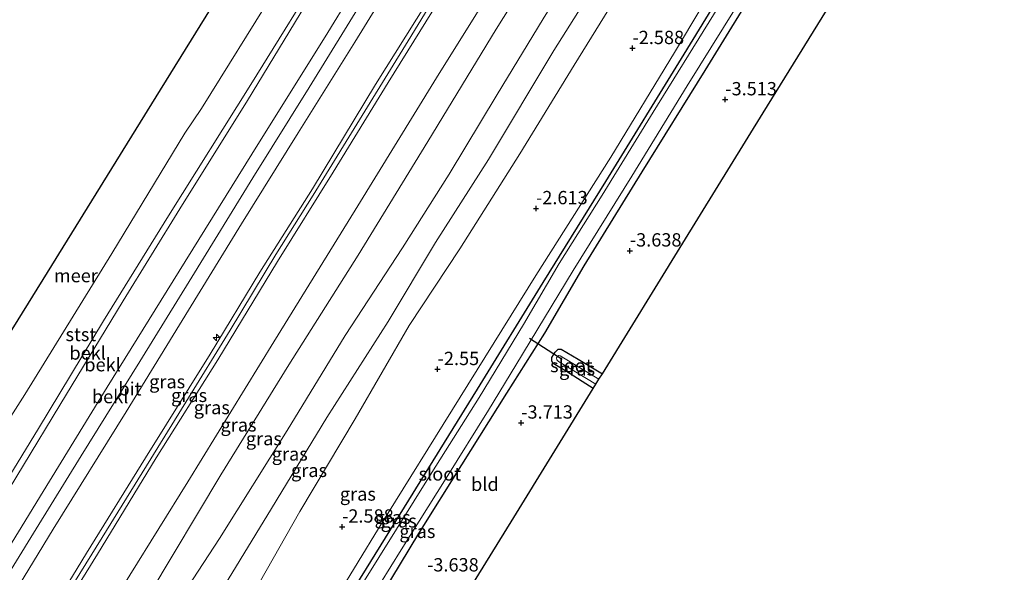
# Model space of a CAD drawing. Units: metres. Extents: x 169000 to 180006, y 531248 to 537500.
# Drawn here: x 170168 to 170353, y 532653 to 532757 of the extents above; entities that cross this region are included whole.
import ezdxf
from ezdxf.enums import TextEntityAlignment as Align

# ---------------------------------------------------------------- set-up
doc = ezdxf.new("R2010")
doc.units = ezdxf.units.M
doc.layers.get('0').update_dxf_attribs({"lineweight": 25})
for name, color, linetype, lineweight in [('B-ME-AL-OVERIG-S-B1', 7, 'Continuous', 18), ('B-ME-GW-KRUINLIJN-L-B1', 93, 'Continuous', 18), ('B-ME-GW-TEENLIJN-L-B1', 93, 'Continuous', 18), ('B-ME-IE-GRASLAND-GV-B6', 93, 'Continuous', 18), ('B-ME-IE-GRONDWERKLIJN-GROND_INGERICHT-GV-B6', 253, 'Continuous', 18), ('B-ME-OB-BEKLEDING-GV-B6', 253, 'Continuous', 18), ('B-ME-OB-WATERLIJN-L-B1', 133, 'OB-WATERLIJN', 18), ('B-ME-OG-WATER-GV-B6', 153, 'Continuous', 18), ('B-ME-VH-VERH_SOORT-BITUMEN-GV-B6', 8, 'IE-TERREINAFSCHEIDING-NATUURLIJK-HOUTWAL', 18)]:
    doc.layers.add(name, color=color, linetype=linetype, lineweight=lineweight)
for name, color, linetype in [('B-ME-GW-HOOGTEPUNT-S-B1', 10, 'Continuous'), ('B-ME-GW-INSTEEKWATERGANG-L-B1', 10, 'Continuous'), ('B-ME-KG-KADASTRAAL-OPNAMEDTMGRENS-L-B1', 10, 'Continuous'), ('B-ME-KW-DUIKER-L-B1', 10, 'Continuous')]:
    doc.layers.add(name, color=color, linetype=linetype)
doc.styles.add('NLCS-ISO', font='NLCS-ISO.TTF')
doc.linetypes.add('IE-TERREINAFSCHEIDING-NATUURLIJK-HOUTWAL', pattern='A,7,-1.5,[67,NLCS.SHX,S=0.75,R=45,X=0,Y=0],-1.5,7,-1.5,[70,NLCS.SHX,S=0.75,R=0,X=0,Y=0],-1.5', length=20)
doc.linetypes.add('OB-WATERLIJN', pattern='A,10,[32,NLCS.SHX,S=2,R=0,X=0,Y=0],-12', length=22)

# ---------------------------------------------------------------- blocks, each defined once
blk = doc.blocks.new('hecto')
for p, q in [((0, 0.625), (-0.625, 0)), ((0, -0.625), (0, 0.625)), ((-0.625, 0), (0.625, 0)), ((0.625, 0), (0, -0.625))]:
    blk.add_line(p, q)
blk = doc.blocks.new('hoogtepunt')
for p, q in [((-0.5, 0), (0.5, 0)), ((0, 0.5), (0, -0.5))]:
    blk.add_line(p, q)

msp = doc.modelspace()

# ---------------------------------------------------------------- linework, layer by layer
at = {"layer": 'B-ME-GW-INSTEEKWATERGANG-L-B1'}
for points in [[(170337.419, 532822.708, -3.943), (170326.269, 532804.374, -3.943), (170313.52, 532783.979, -3.969), (170303.355, 532767.391, -4.001), (170293.026, 532750.453, -3.975), (170278.325, 532726.505, -3.975), (170266.568, 532707.574, -3.969), (170254.225, 532687.494, -3.975), (170239.698, 532664.057, -3.959), (170228.701, 532646.253, -3.959), (170215.462, 532624.242, -4.006), (170201.296, 532601.447, -4.032), (170185.152, 532575.683, -4.006), (170170.396, 532551.956, -4.022), (170155.675, 532527.885, -4.006), (170140.682, 532503.408, -3.987)], [(170341.881, 532819.977, -3.626), (170340.191, 532817.2, -3.61), (170329.754, 532800.785, -3.76), (170319.919, 532784.585, -3.71), (170308.26, 532765.83, -3.735), (170296.953, 532747.38, -3.679), (170285.137, 532728.351, -3.641), (170274.222, 532710.685, -3.71), (170266.827, 532698.013, -3.647), (170259.722, 532686.803, -3.654), (170251.28, 532673.285, -3.829), (170243.187, 532660.389, -3.729), (170234.692, 532646.338, -3.697), (170224.687, 532630.004, -3.76), (170214.58, 532613.811, -3.766), (170204.448, 532597.311, -3.791), (170194.543, 532581.587, -3.872), (170185.028, 532566.111, -3.822), (170175.505, 532550.398, -3.879), (170168.139, 532538.353, -3.897), (170158.985, 532523.519, -3.829), (170148.578, 532506.62, -3.854), (170144.981, 532500.857, -3.857)], [(170275.998, 532687.638, -3.959), (170270.954, 532690.839, -3.879), (170268.496, 532692.374, -3.766), (170268.209, 532692.789, -3.747), (170268.222, 532693.479, -3.722), (170268.828, 532694.484, -3.722), (170269.416, 532695.015, -3.735), (170269.984, 532695.022, -3.747), (170273.159, 532693.162, -3.829), (170277.721, 532690.433, -3.9)]]:
    msp.add_polyline3d(points, dxfattribs=at)
at = {"layer": 'B-ME-GW-KRUINLIJN-L-B1'}
for points in [[(170287.14, 532853.475, 1.636), (170281.147, 532843.944, 1.627), (170266.371, 532819.825, 1.618), (170254.745, 532801.38, 1.571), (170238.37, 532774.52, 1.659), (170226.189, 532754.53, 1.671), (170211.872, 532731.664, 1.702), (170198.275, 532709.681, 1.634), (170184.714, 532687.892, 1.621), (170172.711, 532668.331, 1.646), (170158.788, 532645.583, 1.773), (170146.748, 532626.63, 1.615), (170134.534, 532606.531, 1.751), (170123.813, 532589.677, 1.745), (170112.55, 532571.442, 1.773), (170100.406, 532552.68, 1.677), (170090.554, 532536.725, 1.646), (170088.953, 532534.108, 1.639)], [(170100.693, 532527.14, 4.92), (170102.046, 532529.332, 4.94), (170113.013, 532546.678, 4.865), (170124.077, 532564.368, 4.853), (170136.059, 532583.965, 4.784), (170147.163, 532601.812, 4.803), (170160.775, 532623.598, 4.753), (170170.737, 532640.04, 4.79), (170180.861, 532656.705, 4.634), (170191.97, 532674.604, 4.578), (170204.059, 532694.086, 4.646), (170213.424, 532709.491, 4.753), (170223.286, 532725.187, 4.784), (170235.143, 532744.729, 4.728), (170246.485, 532762.97, 4.765), (170257.674, 532781.625, 4.678), (170269.125, 532799.558, 4.771), (170279.926, 532817.213, 4.759), (170291.624, 532836.313, 4.784), (170298.205, 532846.704, 4.802)], [(170176.559, 532647.96, 4.794), (170183.775, 532659.666, 4.719), (170192.15, 532673.117, 4.675), (170199.5, 532685.092, 4.719), (170207.851, 532698.638, 4.706), (170216.429, 532712.826, 4.769), (170223.423, 532723.942, 4.763), (170233.594, 532740.552, 4.838), (170241.237, 532752.968, 4.775), (170249.478, 532766.419, 4.769), (170256.761, 532778.193, 4.763), (170265.567, 532792.538, 4.788), (170273.839, 532805.729, 4.769), (170283.045, 532820.559, 4.8), (170290.514, 532832.865, 4.769), (170298.632, 532845.934, 4.744), (170298.864, 532846.301, 4.747)], [(170102.581, 532526.02, 4.94), (170104.21, 532528.837, 4.94), (170114.192, 532545.033, 4.896), (170122.982, 532559.173, 4.909), (170133.264, 532575.744, 4.909), (170142.11, 532590.2, 4.803), (170153.15, 532607.763, 4.771), (170164.493, 532626.407, 4.734), (170173.62, 532641.418, 4.765), (170182.901, 532656.552, 4.665), (170193.971, 532674.608, 4.653), (170205.545, 532693.057, 4.721), (170216.73, 532711.527, 4.796), (170227.193, 532728.311, 4.859), (170237.507, 532745.158, 4.74), (170248.232, 532762.509, 4.834), (170259.235, 532780.632, 4.728), (170271.486, 532800.204, 4.79), (170281.496, 532816.319, 4.803), (170293.663, 532836.404, 4.796), (170299.556, 532845.878, 4.79)], [(170309.903, 532839.546, 1.469), (170309.129, 532838.272, 1.465), (170295.269, 532815.339, 1.578), (170282.644, 532795.221, 1.515), (170271.421, 532776.918, 1.546), (170257.801, 532755.163, 1.603), (170244.951, 532734.019, 1.578), (170231.86, 532712.697, 1.653), (170218.818, 532692.125, 1.596), (170206.107, 532671.434, 1.515), (170192.766, 532649.162, 1.484), (170179.88, 532628.093, 1.546), (170167.21, 532607.78, 1.553), (170157.667, 532592.213, 1.559), (170145.665, 532573.055, 1.546), (170134.45, 532554.979, 1.653), (170122.261, 532535.02, 1.578), (170114.106, 532521.534, 1.606), (170113.053, 532519.805, 1.606)], [(170320.131, 532833.287, -1.192), (170309.813, 532817.726, -1.062), (170299.226, 532800.292, -1.056), (170288.572, 532782.657, -1.15), (170278.774, 532767.379, -1.106), (170268.623, 532751.159, -1.119), (170256.35, 532730.66, -1.031), (170246.386, 532715.106, -1.087), (170237.496, 532700.22, -1.069), (170225.977, 532682.22, -1.075), (170215.591, 532665.121, -1.006), (170203.818, 532645.851, -1.137), (170195.153, 532631.34, -1.106), (170184.509, 532615.014, -1.094), (170173.853, 532598.4, -1.069), (170163.278, 532581.254, -0.981), (170150.871, 532560.621, -0.887), (170137.952, 532540.566, -1), (170125.443, 532520.209, -1.094), (170122.07, 532514.454, -1.141)], [(170139.241, 532504.263, -3.109), (170142.146, 532509.054, -3.119), (170151.736, 532524.7, -3.05), (170162.307, 532542.063, -3.056), (170171.098, 532556.74, -2.919), (170182.502, 532574.594, -2.987), (170190.328, 532587.49, -3.075), (170201.843, 532605.841, -3.05), (170212.311, 532622.81, -3.025), (170224.247, 532642.572, -3.037), (170235.673, 532661.353, -3.062), (170251.018, 532686.015, -2.994), (170265.22, 532708.868, -3.062), (170279.291, 532731.103, -3.062), (170291.231, 532750.782, -2.994), (170301.34, 532767.645, -3.012), (170312.207, 532785.232, -2.962), (170322.694, 532802.055, -3.044), (170332.96, 532818.421, -3.019), (170336.154, 532823.482, -3.035)]]:
    msp.add_polyline3d(points, dxfattribs=at)
at = {"layer": 'B-ME-GW-TEENLIJN-L-B1'}
for points in [[(170281.943, 532856.656, -0.189), (170273.055, 532842.51, -0.179), (170262.153, 532824.563, -0.104), (170246.432, 532799.105, -0.16), (170235.087, 532780.947, -0.079), (170222.942, 532761.284, -0.06), (170211.116, 532741.75, 0.046), (170198.414, 532721.43, -0.048), (170187.744, 532704.126, -0.085), (170175.84, 532684.506, -0.098), (170162.147, 532661.963, -0.091), (170147.835, 532639.149, -0.066), (170135.35, 532619.502, -0.079), (170123.311, 532599.614, -0.048), (170110.26, 532578.537, -0.079), (170095.252, 532554.479, -0.004), (170085.46, 532539.336, -0.014), (170084.03, 532537.029, -0.014)], [(170291.616, 532850.735, 1.929), (170284.316, 532838.961, 1.869), (170270.275, 532816.133, 1.844), (170256.497, 532793.856, 1.798), (170244.619, 532774.504, 1.889), (170231.232, 532752.69, 1.838), (170220.593, 532735.696, 1.892), (170209.974, 532718.566, 1.91), (170198.322, 532699.631, 1.879), (170188.333, 532683.297, 1.947), (170174.574, 532661.213, 1.932), (170162.58, 532641.561, 1.918), (170149.024, 532619.414, 1.99), (170132.837, 532593.525, 2.008), (170119.38, 532572.247, 1.894), (170107.258, 532552.828, 1.988), (170096.539, 532535.659, 1.93), (170093.801, 532531.198, 1.964)], [(170108.902, 532522.269, 1.823), (170109.736, 532523.619, 1.822), (170121.113, 532541.919, 1.909), (170137.666, 532568.806, 1.809), (170152.027, 532592.369, 1.834), (170167.404, 532617.307, 1.847), (170183.546, 532643.823, 1.808), (170199.876, 532670.12, 1.803), (170216.021, 532696.42, 1.822), (170231.28, 532721.161, 1.909), (170246.566, 532745.992, 1.915), (170261.654, 532770.271, 1.909), (170275.057, 532792.022, 1.84), (170290.197, 532816.163, 1.747), (170303.647, 532837.724, 1.815), (170306.191, 532841.817, 1.809)], [(170315.276, 532836.258, -0.292), (170305.71, 532820.559, -0.408), (170297.044, 532807.337, -0.352), (170284.407, 532786.413, -0.346), (170275.248, 532770.991, -0.564), (170266.588, 532757.067, -0.502), (170257.967, 532742.851, -0.558), (170248.978, 532727.891, -0.627), (170240.181, 532714.05, -0.671), (170229.395, 532697.622, -0.489), (170218.539, 532679.786, -0.414), (170205.836, 532659.466, -0.489), (170191.838, 532638.02, -0.371), (170179.285, 532617.636, -0.414), (170166.744, 532596.869, -0.414), (170154.025, 532576.209, -0.433), (170140.374, 532553.024, -0.439), (170127.938, 532533.724, -0.402), (170119.1, 532519.102, -0.446), (170117.918, 532516.918, -0.478)], [(170323.224, 532831.394, -2.214), (170316.574, 532820.733, -2.177), (170301.969, 532797.022, -2.039), (170293.735, 532783.483, -2.058), (170283.015, 532765.534, -2.096), (170272.389, 532748.392, -2.102), (170262.202, 532731.71, -2.102), (170250.975, 532713.883, -2.027), (170241.451, 532699.46, -2.002), (170231.305, 532681.975, -2.056), (170220.906, 532664.514, -1.877), (170213.267, 532651.054, -2.121), (170196.55, 532623.412, -2.207), (170185.8, 532606.393, -2.216), (170174.726, 532588.276, -2.175), (170161.027, 532565.607, -2.14), (170144.32, 532539.114, -2.106), (170141.133, 532533.754, -2.114), (170132.53, 532519.656, -2.202), (170129.527, 532514.546, -2.174), (170127.464, 532511.253, -2.186)]]:
    msp.add_polyline3d(points, dxfattribs=at)
at = {"layer": 'B-ME-IE-GRASLAND-GV-B6'}
for points in [[(170162.58, 532641.561, 1.918), (170174.574, 532661.213, 1.932), (170188.333, 532683.297, 1.947), (170198.322, 532699.631, 1.879), (170209.974, 532718.566, 1.91), (170220.593, 532735.696, 1.892), (170231.232, 532752.69, 1.838), (170244.619, 532774.504, 1.889), (170256.497, 532793.856, 1.798), (170270.275, 532816.133, 1.844), (170284.316, 532838.961, 1.869), (170291.616, 532850.735, 1.929), (170298.205, 532846.704, 4.802)], [(170170.737, 532640.04, 4.79), (170180.861, 532656.705, 4.634), (170191.97, 532674.604, 4.578), (170204.059, 532694.086, 4.646), (170213.424, 532709.491, 4.753), (170223.286, 532725.187, 4.784), (170235.143, 532744.729, 4.728), (170246.485, 532762.97, 4.765), (170257.674, 532781.625, 4.678), (170269.125, 532799.558, 4.771), (170279.926, 532817.213, 4.759), (170291.624, 532836.313, 4.784), (170298.205, 532846.704, 4.802), (170298.864, 532846.301, 4.747), (170299.556, 532845.878, 4.79)], [(170298.205, 532846.704, 4.802), (170291.624, 532836.313, 4.784), (170279.926, 532817.213, 4.759), (170269.125, 532799.558, 4.771), (170257.674, 532781.625, 4.678), (170246.485, 532762.97, 4.765), (170235.143, 532744.729, 4.728), (170223.286, 532725.187, 4.784), (170213.424, 532709.491, 4.753), (170204.059, 532694.086, 4.646), (170191.97, 532674.604, 4.578), (170180.861, 532656.705, 4.634), (170170.737, 532640.04, 4.79)], [(170299.556, 532845.878, 4.79), (170293.663, 532836.404, 4.796), (170281.496, 532816.319, 4.803), (170271.486, 532800.204, 4.79), (170259.235, 532780.632, 4.728), (170248.232, 532762.509, 4.834), (170237.507, 532745.158, 4.74), (170227.193, 532728.311, 4.859), (170216.73, 532711.527, 4.796), (170205.545, 532693.057, 4.721), (170193.971, 532674.608, 4.653), (170182.901, 532656.552, 4.665), (170173.62, 532641.418, 4.765)], [(170173.62, 532641.418, 4.765), (170182.901, 532656.552, 4.665), (170193.971, 532674.608, 4.653), (170205.545, 532693.057, 4.721), (170216.73, 532711.527, 4.796), (170227.193, 532728.311, 4.859), (170237.507, 532745.158, 4.74), (170248.232, 532762.509, 4.834), (170259.235, 532780.632, 4.728), (170271.486, 532800.204, 4.79), (170281.496, 532816.319, 4.803), (170293.663, 532836.404, 4.796), (170299.556, 532845.878, 4.79), (170306.191, 532841.817, 1.809)], [(170183.546, 532643.823, 1.808), (170199.876, 532670.12, 1.803), (170216.021, 532696.42, 1.822), (170231.28, 532721.161, 1.909), (170246.566, 532745.992, 1.915), (170261.654, 532770.271, 1.909), (170275.057, 532792.022, 1.84), (170290.197, 532816.163, 1.747), (170303.647, 532837.724, 1.815), (170306.191, 532841.817, 1.809), (170309.903, 532839.546, 1.469)], [(170306.191, 532841.817, 1.809), (170303.647, 532837.724, 1.815), (170290.197, 532816.163, 1.747), (170275.057, 532792.022, 1.84), (170261.654, 532770.271, 1.909), (170246.566, 532745.992, 1.915), (170231.28, 532721.161, 1.909), (170216.021, 532696.42, 1.822), (170199.876, 532670.12, 1.803), (170183.546, 532643.823, 1.808)], [(170309.903, 532839.546, 1.469), (170309.129, 532838.272, 1.465), (170295.269, 532815.339, 1.578), (170282.644, 532795.221, 1.515), (170271.421, 532776.918, 1.546), (170257.801, 532755.163, 1.603), (170244.951, 532734.019, 1.578), (170231.86, 532712.697, 1.653), (170218.818, 532692.125, 1.596), (170206.107, 532671.434, 1.515), (170192.766, 532649.162, 1.484)], [(170192.766, 532649.162, 1.484), (170206.107, 532671.434, 1.515), (170218.818, 532692.125, 1.596), (170231.86, 532712.697, 1.653), (170244.951, 532734.019, 1.578), (170257.801, 532755.163, 1.603), (170271.421, 532776.918, 1.546), (170282.644, 532795.221, 1.515), (170295.269, 532815.339, 1.578), (170309.129, 532838.272, 1.465), (170309.903, 532839.546, 1.469), (170315.276, 532836.258, -0.292)], [(170191.838, 532638.02, -0.371), (170205.836, 532659.466, -0.489), (170218.539, 532679.786, -0.414), (170229.395, 532697.622, -0.489), (170240.181, 532714.05, -0.671), (170248.978, 532727.891, -0.627), (170257.967, 532742.851, -0.558), (170266.588, 532757.067, -0.502), (170275.248, 532770.991, -0.564), (170284.407, 532786.413, -0.346), (170297.044, 532807.337, -0.352), (170305.71, 532820.559, -0.408), (170315.276, 532836.258, -0.292), (170320.131, 532833.287, -1.192)], [(170315.276, 532836.258, -0.292), (170305.71, 532820.559, -0.408), (170297.044, 532807.337, -0.352), (170284.407, 532786.413, -0.346), (170275.248, 532770.991, -0.564), (170266.588, 532757.067, -0.502), (170257.967, 532742.851, -0.558), (170248.978, 532727.891, -0.627), (170240.181, 532714.05, -0.671), (170229.395, 532697.622, -0.489), (170218.539, 532679.786, -0.414), (170205.836, 532659.466, -0.489), (170191.838, 532638.02, -0.371)], [(170203.818, 532645.851, -1.137), (170215.591, 532665.121, -1.006), (170225.977, 532682.22, -1.075), (170237.496, 532700.22, -1.069), (170246.386, 532715.106, -1.087), (170256.35, 532730.66, -1.031), (170268.623, 532751.159, -1.119), (170278.774, 532767.379, -1.106), (170288.572, 532782.657, -1.15), (170299.226, 532800.292, -1.056), (170309.813, 532817.726, -1.062), (170320.131, 532833.287, -1.192), (170323.224, 532831.394, -2.214)], [(170320.131, 532833.287, -1.192), (170309.813, 532817.726, -1.062), (170299.226, 532800.292, -1.056), (170288.572, 532782.657, -1.15), (170278.774, 532767.379, -1.106), (170268.623, 532751.159, -1.119), (170256.35, 532730.66, -1.031), (170246.386, 532715.106, -1.087), (170237.496, 532700.22, -1.069), (170225.977, 532682.22, -1.075), (170215.591, 532665.121, -1.006), (170203.818, 532645.851, -1.137)], [(170213.267, 532651.054, -2.121), (170220.906, 532664.514, -1.877), (170231.305, 532681.975, -2.056), (170241.451, 532699.46, -2.002), (170250.975, 532713.883, -2.027), (170262.202, 532731.71, -2.102), (170272.389, 532748.392, -2.102), (170283.015, 532765.534, -2.096), (170293.735, 532783.483, -2.058), (170301.969, 532797.022, -2.039), (170316.574, 532820.733, -2.177), (170323.224, 532831.394, -2.214), (170336.154, 532823.482, -3.035)], [(170323.224, 532831.394, -2.214), (170316.574, 532820.733, -2.177), (170301.969, 532797.022, -2.039), (170293.735, 532783.483, -2.058), (170283.015, 532765.534, -2.096), (170272.389, 532748.392, -2.102), (170262.202, 532731.71, -2.102), (170250.975, 532713.883, -2.027), (170241.451, 532699.46, -2.002), (170231.305, 532681.975, -2.056), (170220.906, 532664.514, -1.877), (170213.267, 532651.054, -2.121)], [(170336.154, 532823.482, -3.035), (170332.96, 532818.421, -3.019), (170322.694, 532802.055, -3.044), (170312.207, 532785.232, -2.962), (170301.34, 532767.645, -3.012), (170291.231, 532750.782, -2.994), (170279.291, 532731.103, -3.062), (170265.22, 532708.868, -3.062), (170251.018, 532686.015, -2.994), (170235.673, 532661.353, -3.062), (170224.247, 532642.572, -3.037)], [(170224.247, 532642.572, -3.037), (170235.673, 532661.353, -3.062), (170251.018, 532686.015, -2.994), (170265.22, 532708.868, -3.062), (170279.291, 532731.103, -3.062), (170291.231, 532750.782, -2.994), (170301.34, 532767.645, -3.012), (170312.207, 532785.232, -2.962), (170322.694, 532802.055, -3.044), (170332.96, 532818.421, -3.019), (170336.154, 532823.482, -3.035), (170337.419, 532822.708, -3.943)], [(170337.419, 532822.708, -3.943), (170326.269, 532804.374, -3.943), (170313.52, 532783.979, -3.969), (170303.355, 532767.391, -4.001), (170293.026, 532750.453, -3.975), (170278.325, 532726.505, -3.975), (170266.568, 532707.574, -3.969), (170254.225, 532687.494, -3.975), (170239.698, 532664.057, -3.959), (170228.701, 532646.253, -3.959)], [(170228.701, 532646.253, -3.959), (170239.698, 532664.057, -3.959), (170254.225, 532687.494, -3.975), (170266.568, 532707.574, -3.969), (170278.325, 532726.505, -3.975), (170293.026, 532750.453, -3.975), (170303.355, 532767.391, -4.001), (170313.52, 532783.979, -3.969), (170326.269, 532804.374, -3.943), (170337.419, 532822.708, -3.943), (170338.276, 532822.183, -4.793)], [(170338.276, 532822.183, -4.793), (170333.732, 532814.807, -4.793), (170329.337, 532807.603, -4.793), (170325.946, 532802.155, -4.793), (170318.004, 532789.732, -4.793), (170314.878, 532784.77, -4.793), (170310.696, 532777.786, -4.793), (170307.187, 532771.873, -4.793), (170298.571, 532757.842, -4.793), (170287.237, 532739.57, -4.793), (170277.663, 532723.995, -4.793), (170269.632, 532711.115, -4.793), (170262.91, 532699.648, -4.793), (170254.578, 532685.956, -4.793), (170245.669, 532671.887, -4.793), (170229.137, 532645.256, -4.793)], [(170230.258, 532641.681, -4.793), (170239.943, 532657.35, -4.793), (170248.361, 532670.829, -4.793), (170256.328, 532683.559, -4.793), (170261.451, 532692.016, -4.793), (170272.201, 532709.809, -4.793), (170283.222, 532727.518, -4.793), (170293.607, 532744.483, -4.793), (170304.894, 532762.677, -4.793), (170315.927, 532780.674, -4.793), (170324.413, 532794.354, -4.793), (170332.547, 532807.762, -4.793), (170340.305, 532820.323, -4.793), (170340.584, 532820.771, -4.793), (170341.881, 532819.977, -3.626)], [(170341.881, 532819.977, -3.626), (170340.191, 532817.2, -3.61), (170329.754, 532800.785, -3.76), (170319.919, 532784.585, -3.71), (170308.26, 532765.83, -3.735), (170296.953, 532747.38, -3.679), (170285.137, 532728.351, -3.641), (170274.222, 532710.685, -3.71), (170266.827, 532698.013, -3.647), (170259.722, 532686.803, -3.654), (170251.28, 532673.285, -3.829), (170243.187, 532660.389, -3.729), (170234.692, 532646.338, -3.697)], [(170277.721, 532690.433, -3.9), (170277.068, 532689.374, -4.793), (170269.811, 532693.771, -4.793), (170269.496, 532693.827, -4.793), (170269.275, 532693.638, -4.793), (170269.121, 532693.382, -4.793), (170269.167, 532693.058, -4.793), (170269.502, 532692.722, -4.793), (170276.503, 532688.456, -4.793), (170275.998, 532687.638, -3.959), (170270.954, 532690.839, -3.879), (170268.496, 532692.374, -3.766), (170268.209, 532692.789, -3.747), (170268.222, 532693.479, -3.722), (170268.828, 532694.484, -3.722), (170269.416, 532695.015, -3.735), (170269.984, 532695.022, -3.747), (170273.159, 532693.162, -3.829), (170277.721, 532690.433, -3.9)]]:
    msp.add_polyline3d(points, dxfattribs=at)
at = {"layer": 'B-ME-IE-GRONDWERKLIJN-GROND_INGERICHT-GV-B6'}
for points in [[(170234.692, 532646.338, -3.697), (170243.187, 532660.389, -3.729), (170251.28, 532673.285, -3.829), (170259.722, 532686.803, -3.654), (170266.827, 532698.013, -3.647), (170274.222, 532710.685, -3.71), (170285.137, 532728.351, -3.641), (170296.953, 532747.38, -3.679), (170308.26, 532765.83, -3.735), (170319.919, 532784.585, -3.71), (170329.754, 532800.785, -3.76), (170340.191, 532817.2, -3.61), (170341.881, 532819.977, -3.626), (170353.177, 532813.065, -4.015)], [(170353.177, 532813.065, -4.015), (170349.907, 532807.723, -3.806), (170338.121, 532788.463, -3.76), (170323.021, 532763.955, -3.852), (170307.921, 532739.448, -3.788), (170292.821, 532714.941, -3.849), (170277.721, 532690.433, -3.9), (170273.159, 532693.162, -3.829), (170269.984, 532695.022, -3.747), (170269.416, 532695.015, -3.735), (170268.828, 532694.484, -3.722), (170268.222, 532693.479, -3.722), (170268.209, 532692.789, -3.747), (170268.496, 532692.374, -3.766), (170270.954, 532690.839, -3.879), (170275.998, 532687.638, -3.959), (170261.08, 532663.425, -3.946), (170246.161, 532639.212, -3.933)]]:
    msp.add_polyline3d(points, dxfattribs=at)
at = {"layer": 'B-ME-KG-KADASTRAAL-OPNAMEDTMGRENS-L-B1'}
for points in [[(170269.322, 532864.379, -0.35), (170255.106, 532841.406, -0.35), (170234.693, 532808.42, -0.35), (170214.28, 532775.434, -0.35), (170193.867, 532742.448, -0.35), (170173.454, 532709.461, -0.35), (170153.041, 532676.475, -0.35), (170132.628, 532643.489, -0.35), (170112.215, 532610.503, -0.35), (170091.802, 532577.517, -0.35), (170071.389, 532544.531, -0.35)], [(170156.649, 532493.933, -3.854), (170171.568, 532518.146, -3.867), (170186.486, 532542.359, -3.881), (170201.405, 532566.572, -3.894), (170216.324, 532590.785, -3.907), (170231.242, 532614.998, -3.92), (170246.161, 532639.212, -3.933), (170261.08, 532663.425, -3.946), (170275.998, 532687.638, -3.959), (170276.503, 532688.456, -4.793), (170277.068, 532689.374, -4.793), (170277.721, 532690.433, -3.9), (170292.821, 532714.941, -3.849), (170307.921, 532739.448, -3.788), (170323.021, 532763.955, -3.852), (170338.121, 532788.463, -3.76), (170349.907, 532807.723, -3.806), (170353.177, 532813.065, -4.015)]]:
    msp.add_polyline3d(points, dxfattribs=at)
at = {"layer": 'B-ME-KW-DUIKER-L-B1'}
msp.add_line((170264.03, 532697.128, -4.7), (170270.174, 532693.156, -4.75), dxfattribs=at)
at = {"layer": 'B-ME-OB-BEKLEDING-GV-B6'}
for points in [[(170131.676, 532625.288, -0.35), (170148.23, 532653.506, -0.35), (170169.304, 532686.507, -0.35), (170185.631, 532713.02, -0.35), (170199.34, 532735.617, -0.35), (170202.474, 532740.22, -0.35), (170216.158, 532762.34, -0.35), (170229.843, 532784.46, -0.35), (170243.527, 532806.579, -0.35), (170257.211, 532828.699, -0.35), (170276.089, 532860.168, -0.35), (170280.985, 532857.242, -0.169)], [(170147.835, 532639.149, -0.066), (170162.147, 532661.963, -0.091), (170175.84, 532684.506, -0.098), (170187.744, 532704.126, -0.085), (170198.414, 532721.43, -0.048), (170211.116, 532741.75, 0.046), (170222.942, 532761.284, -0.06), (170235.087, 532780.947, -0.079), (170246.432, 532799.105, -0.16), (170262.153, 532824.563, -0.104), (170273.055, 532842.51, -0.179), (170281.943, 532856.656, -0.189), (170287.14, 532853.475, 1.636)], [(170281.943, 532856.656, -0.189), (170273.055, 532842.51, -0.179), (170262.153, 532824.563, -0.104), (170246.432, 532799.105, -0.16), (170235.087, 532780.947, -0.079), (170222.942, 532761.284, -0.06), (170211.116, 532741.75, 0.046), (170198.414, 532721.43, -0.048), (170187.744, 532704.126, -0.085), (170175.84, 532684.506, -0.098), (170162.147, 532661.963, -0.091), (170147.835, 532639.149, -0.066)], [(170149.881, 532644.374, -0.12), (170161.701, 532663.588, -0.152), (170171.825, 532680.12, -0.158), (170184.066, 532700.343, -0.17), (170196.251, 532720.116, -0.108), (170211.73, 532744.777, -0.095), (170226.538, 532768.769, -0.127), (170238.975, 532788.605, -0.058), (170250.799, 532807.468, -0.158), (170263.709, 532828.711, -0.152), (170275.91, 532849.092, -0.183), (170280.985, 532857.242, -0.169), (170281.943, 532856.656, -0.189)], [(170280.985, 532857.242, -0.169), (170275.91, 532849.092, -0.183), (170263.709, 532828.711, -0.152), (170250.799, 532807.468, -0.158), (170238.975, 532788.605, -0.058), (170226.538, 532768.769, -0.127), (170211.73, 532744.777, -0.095), (170196.251, 532720.116, -0.108), (170184.066, 532700.343, -0.17), (170171.825, 532680.12, -0.158), (170161.701, 532663.588, -0.152), (170149.881, 532644.374, -0.12)], [(170287.14, 532853.475, 1.636), (170281.147, 532843.944, 1.627), (170266.371, 532819.825, 1.618), (170254.745, 532801.38, 1.571), (170238.37, 532774.52, 1.659), (170226.189, 532754.53, 1.671), (170211.872, 532731.664, 1.702), (170198.275, 532709.681, 1.634), (170184.714, 532687.892, 1.621), (170172.711, 532668.331, 1.646), (170158.788, 532645.583, 1.773)], [(170158.788, 532645.583, 1.773), (170172.711, 532668.331, 1.646), (170184.714, 532687.892, 1.621), (170198.275, 532709.681, 1.634), (170211.872, 532731.664, 1.702), (170226.189, 532754.53, 1.671), (170238.37, 532774.52, 1.659), (170254.745, 532801.38, 1.571), (170266.371, 532819.825, 1.618), (170281.147, 532843.944, 1.627), (170287.14, 532853.475, 1.636), (170289.133, 532852.256, 1.672)], [(170289.133, 532852.256, 1.672), (170282.337, 532841.236, 1.663), (170271.169, 532822.971, 1.638), (170261.527, 532807.195, 1.65), (170251.831, 532791.641, 1.682), (170242.329, 532776.184, 1.738), (170233.123, 532761.22, 1.688), (170222.639, 532744.18, 1.694), (170212.112, 532727.247, 1.769), (170200.612, 532708.565, 1.725), (170190.86, 532692.695, 1.725), (170179.89, 532674.981, 1.682), (170171.392, 532661.282, 1.782), (170162.962, 532647.649, 1.8)]]:
    msp.add_polyline3d(points, dxfattribs=at)
at = {"layer": 'B-ME-OB-WATERLIJN-L-B1'}
msp.add_polyline3d([(170276.089, 532860.168, -0.35), (170257.211, 532828.699, -0.35), (170243.527, 532806.579, -0.35), (170229.843, 532784.46, -0.35), (170216.158, 532762.34, -0.35), (170202.474, 532740.22, -0.35), (170199.34, 532735.617, -0.35), (170185.631, 532713.02, -0.35), (170169.304, 532686.507, -0.35), (170148.23, 532653.506, -0.35), (170131.676, 532625.288, -0.35), (170117.94, 532603.993, -0.35), (170104.205, 532582.698, -0.35), (170091.316, 532561.462, -0.35), (170078.427, 532540.227, -0.35)], dxfattribs=at)
at = {"layer": 'B-ME-OG-WATER-GV-B6'}
for points in [[(170132.628, 532643.489, -0.35), (170153.041, 532676.475, -0.35), (170173.454, 532709.461, -0.35), (170193.867, 532742.448, -0.35), (170214.28, 532775.434, -0.35), (170234.693, 532808.42, -0.35), (170255.106, 532841.406, -0.35), (170269.322, 532864.379, -0.35), (170276.089, 532860.168, -0.35)], [(170276.089, 532860.168, -0.35), (170257.211, 532828.699, -0.35), (170243.527, 532806.579, -0.35), (170229.843, 532784.46, -0.35), (170216.158, 532762.34, -0.35), (170202.474, 532740.22, -0.35), (170199.34, 532735.617, -0.35), (170185.631, 532713.02, -0.35), (170169.304, 532686.507, -0.35), (170148.23, 532653.506, -0.35), (170131.676, 532625.288, -0.35)], [(170229.137, 532645.256, -4.793), (170245.669, 532671.887, -4.793), (170254.578, 532685.956, -4.793), (170262.91, 532699.648, -4.793), (170269.632, 532711.115, -4.793), (170277.663, 532723.995, -4.793), (170287.237, 532739.57, -4.793), (170298.571, 532757.842, -4.793), (170307.187, 532771.873, -4.793), (170310.696, 532777.786, -4.793), (170314.878, 532784.77, -4.793), (170318.004, 532789.732, -4.793), (170325.946, 532802.155, -4.793), (170329.337, 532807.603, -4.793), (170333.732, 532814.807, -4.793), (170338.276, 532822.183, -4.793), (170340.584, 532820.771, -4.793)], [(170340.584, 532820.771, -4.793), (170340.305, 532820.323, -4.793), (170332.547, 532807.762, -4.793), (170324.413, 532794.354, -4.793), (170315.927, 532780.674, -4.793), (170304.894, 532762.677, -4.793), (170293.607, 532744.483, -4.793), (170283.222, 532727.518, -4.793), (170272.201, 532709.809, -4.793), (170261.451, 532692.016, -4.793), (170256.328, 532683.559, -4.793), (170248.361, 532670.829, -4.793), (170239.943, 532657.35, -4.793), (170230.258, 532641.681, -4.793)], [(170277.068, 532689.374, -4.793), (170276.503, 532688.456, -4.793), (170269.502, 532692.722, -4.793), (170269.167, 532693.058, -4.793), (170269.121, 532693.382, -4.793), (170269.275, 532693.638, -4.793), (170269.496, 532693.827, -4.793), (170269.811, 532693.771, -4.793), (170277.068, 532689.374, -4.793)]]:
    msp.add_polyline3d(points, dxfattribs=at)
at = {"layer": 'B-ME-VH-VERH_SOORT-BITUMEN-GV-B6'}
for points in [[(170162.962, 532647.649, 1.8), (170171.392, 532661.282, 1.782), (170179.89, 532674.981, 1.682), (170190.86, 532692.695, 1.725), (170200.612, 532708.565, 1.725), (170212.112, 532727.247, 1.769), (170222.639, 532744.18, 1.694), (170233.123, 532761.22, 1.688), (170242.329, 532776.184, 1.738), (170251.831, 532791.641, 1.682), (170261.527, 532807.195, 1.65), (170271.169, 532822.971, 1.638), (170282.337, 532841.236, 1.663), (170289.133, 532852.256, 1.672), (170291.616, 532850.735, 1.929)], [(170291.616, 532850.735, 1.929), (170284.316, 532838.961, 1.869), (170270.275, 532816.133, 1.844), (170256.497, 532793.856, 1.798), (170244.619, 532774.504, 1.889), (170231.232, 532752.69, 1.838), (170220.593, 532735.696, 1.892), (170209.974, 532718.566, 1.91), (170198.322, 532699.631, 1.879), (170188.333, 532683.297, 1.947), (170174.574, 532661.213, 1.932), (170162.58, 532641.561, 1.918)]]:
    msp.add_polyline3d(points, dxfattribs=at)

# ---------------------------------------------------------------- block references
at = {"layer": 'B-ME-AL-OVERIG-S-B1', "rotation": 90}
msp.add_blockref('hecto', (170205.28, 532697.229, 4.679), dxfattribs=at)
at = {"layer": 'B-ME-GW-HOOGTEPUNT-S-B1', "rotation": 90}
for p in [(170283.359, 532751.564, -2.588), (170283.359, 532751.564, -2.588), (170300.787, 532741.937, -3.513), (170300.787, 532741.937, -3.513), (170265.254, 532721.478, -2.613), (170265.254, 532721.478, -2.613), (170282.868, 532713.538, -3.638), (170282.868, 532713.538, -3.638), (170246.779, 532691.266, -2.55), (170246.779, 532691.266, -2.55), (170262.472, 532681.208, -3.713), (170262.472, 532681.208, -3.713), (170228.837, 532661.672, -2.588), (170228.837, 532661.672, -2.588)]:
    msp.add_blockref('hoogtepunt', p, dxfattribs=at)

# ---------------------------------------------------------------- texts
at = {"layer": 'B-ME-GW-HOOGTEPUNT-S-B1', "ltscale": 0.2, "style": 'NLCS-ISO'}
for s, p in [('-2.588', (170283.359, 532751.564, -2.588)), ('-2.588', (170283.359, 532751.564, -2.588)), ('-3.513', (170300.787, 532741.937, -3.513)), ('-3.513', (170300.787, 532741.937, -3.513)), ('-2.613', (170265.254, 532721.478, -2.613)), ('-2.613', (170265.254, 532721.478, -2.613)), ('-3.638', (170282.868, 532713.538, -3.638)), ('-3.638', (170282.868, 532713.538, -3.638)), ('-2.55', (170246.779, 532691.266, -2.55)), ('-2.55', (170246.779, 532691.266, -2.55)), ('-3.713', (170262.472, 532681.208, -3.713)), ('-3.713', (170262.472, 532681.208, -3.713)), ('-2.588', (170228.837, 532661.672, -2.588)), ('-2.588', (170228.837, 532661.672, -2.588)), ('-3.638', (170244.796, 532652.501, -3.638)), ('-3.638', (170244.796, 532652.501, -3.638))]:
    msp.add_text(s, height=2.5, dxfattribs=at).set_placement(p, align=Align.BOTTOM_LEFT)
at = {"layer": 'B-ME-IE-GRASLAND-GV-B6', "ltscale": 0.2, "style": 'NLCS-ISO'}
for p in [(170272.965, 532691.33), (170196.003, 532688.9375), (170200.1245, 532686.362), (170204.386, 532684.0735), (170209.4025, 532680.811), (170214.1645, 532678.232), (170219.0245, 532675.356), (170222.647, 532672.27), (170231.809, 532667.8285), (170238.33, 532663.445), (170239.479, 532662.7825), (170242.9815, 532660.814)]:
    msp.add_text('gras', height=2.5, dxfattribs=at).set_placement(p, align=Align.MIDDLE_CENTER)
at = {"layer": 'B-ME-IE-GRONDWERKLIJN-GROND_INGERICHT-GV-B6', "ltscale": 0.2, "style": 'NLCS-ISO'}
msp.add_text('bld', height=2.5, dxfattribs=at).set_placement((170255.6572, 532669.6566), align=Align.MIDDLE_CENTER)
at = {"layer": 'B-ME-OB-BEKLEDING-GV-B6', "ltscale": 0.2, "style": 'NLCS-ISO'}
for s, p in [('stst', (170179.8035, 532697.8016)), ('bekl', (170181.0811, 532694.3203)), ('bekl', (170183.8754, 532692.1238)), ('bekl', (170185.2989, 532686.1287))]:
    msp.add_text(s, height=2.5, dxfattribs=at).set_placement(p, align=Align.MIDDLE_CENTER)
at = {"layer": 'B-ME-OG-WATER-GV-B6', "ltscale": 0.2, "style": 'NLCS-ISO'}
for s, p in [('meer', (170178.8614, 532708.8524)), ('sloot', (170271.8901, 532691.9558)), ('sloot', (170247.2044, 532671.6032))]:
    msp.add_text(s, height=2.5, dxfattribs=at).set_placement(p, align=Align.MIDDLE_CENTER)
at = {"layer": 'B-ME-VH-VERH_SOORT-BITUMEN-GV-B6', "ltscale": 0.2, "style": 'NLCS-ISO'}
msp.add_text('bit', height=2.5, dxfattribs=at).set_placement((170189.0221, 532687.5948), align=Align.MIDDLE_CENTER)

doc.saveas('drawing.dxf')
